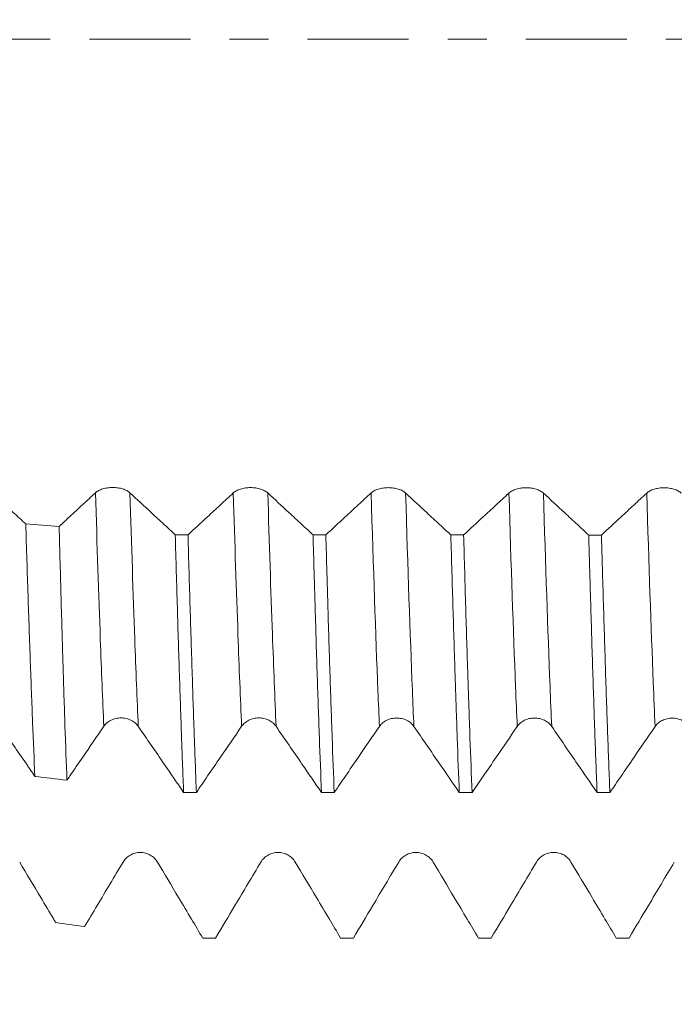
# Model space of a CAD drawing. Units: millimetres. Extents: x -66 to 96, y -67 to 44.
# Drawn here: x 65 to 72, y -11 to 0 of the extents above; entities that cross this region are included whole.
import ezdxf

# ---------------------------------------------------------------- set-up
doc = ezdxf.new("R2010")
doc.units = ezdxf.units.MM
doc.linetypes.add('CENTER', pattern=[47.5, 22, -8.5, 8.5, -8.5])
for name, color, linetype in [('1', 4, 'Continuous'), ('2', 7, 'Continuous'), ('SK2', 7, 'Continuous'), ('SK4', 2, 'CENTER')]:
    doc.layers.add(name, color=color, linetype=linetype)
doc.styles.add('iso_b_vert', font='simplex.shx')
doc.dimstyles.get("Standard").update_dxf_attribs({"dimtxt": 0.18, "dimasz": 0.18, "dimexe": 0.18, "dimexo": 0.0625, "dimgap": 0.09, "dimtad": 1, "dimzin": 0, "dimdsep": 52, "dimtxsty": 'Standard', "dimcen": 0.09, "dimadec": 0, "dimazin": 0, "dimtfac": 1, "dimtdec": 4, "dimtofl": 0, "dimtmove": 0, "dimatfit": 3, "dimfxl": 1, "dimtolj": 1, "dimtzin": 0, "dimarcsym": 0})

# ---------------------------------------------------------------- blocks, each defined once
blk = doc.blocks.new('_U0')
at = {"layer": 'SK2', "lineweight": 13}
for p, q in [((-45, -1.5875), (-45, -55.979798)), ((80, -1.5875), (80, -55.979798)), ((-45, -53.979798), (80, -53.979798))]:
    blk.add_line(p, q, dxfattribs=at)
at = {"layer": 'SK2', "lineweight": 18}
for points in [[(-45, -53.979798), (-41.500002, -53.519014), (-41.499998, -54.440582)], [(80, -53.979798), (76.500002, -54.440582), (76.499998, -53.519014)]]:
    blk.add_solid(points, dxfattribs=at)
at = {"layer": 'SK2', "lineweight": 18, "insert": (15.121201, -53.094684), "char_height": 3, "attachment_point": 7, "line_spacing_factor": 1.084337, "style": 'iso_b_vert'}
blk.add_mtext('\\W0.6217;125', dxfattribs=at)
blk = doc.blocks.new('_U1')
at = {"layer": 'SK2', "lineweight": 13}
for p, q in [((21.875, -1.5875), (21.875, -46.979798)), ((80, -1.5875), (80, -46.979798)), ((80, -44.979798), (21.875, -44.979798))]:
    blk.add_line(p, q, dxfattribs=at)
at = {"layer": 'SK2', "lineweight": 18}
for points in [[(21.875, -44.979798), (25.374998, -44.519014), (25.375002, -45.440582)], [(80, -44.979798), (76.500002, -45.440582), (76.499998, -44.519014)]]:
    blk.add_solid(points, dxfattribs=at)
at = {"layer": 'SK2', "lineweight": 18, "insert": (46.830072, -44.094684), "char_height": 3, "attachment_point": 7, "line_spacing_factor": 1.084337, "style": 'iso_b_vert'}
blk.add_mtext('\\W0.6864;58.13', dxfattribs=at)
blk = doc.blocks.new('_U2')
at = {"layer": '2', "lineweight": 13}
for p, q in [((26.875, -1.5875), (26.875, -37.979798)), ((80, -1.5875), (80, -37.979798)), ((80, -35.979798), (26.875, -35.979798))]:
    blk.add_line(p, q, dxfattribs=at)
at = {"layer": '2', "lineweight": 18}
for points in [[(26.875, -35.979798), (30.374998, -35.519014), (30.375002, -36.440582)], [(80, -35.979798), (76.500002, -36.440582), (76.499998, -35.519014)]]:
    blk.add_solid(points, dxfattribs=at)
at = {"layer": '2', "lineweight": 18, "insert": (49.330072, -35.094684), "char_height": 3, "attachment_point": 7, "line_spacing_factor": 1.084337, "style": 'iso_b_vert'}
blk.add_mtext('\\W0.6864;53.13', dxfattribs=at)
blk = doc.blocks.new('_U3')
at = {"layer": 'SK2', "lineweight": 13}
for p, q in [((56, -1.5875), (56, -28.979798)), ((80, -1.5875), (80, -28.979798)), ((80, -26.979798), (56, -26.979798))]:
    blk.add_line(p, q, dxfattribs=at)
at = {"layer": 'SK2', "lineweight": 18}
for points in [[(56, -26.979798), (59.499998, -26.519014), (59.500002, -27.440582)], [(80, -26.979798), (76.500002, -27.440582), (76.499998, -26.519014)]]:
    blk.add_solid(points, dxfattribs=at)
at = {"layer": 'SK2', "lineweight": 18, "insert": (66.209229, -26.094684), "char_height": 3, "attachment_point": 7, "line_spacing_factor": 1.084337, "style": 'iso_b_vert'}
blk.add_mtext('\\W0.7167;24', dxfattribs=at)
blk = doc.blocks.new('_U4')
at = {"layer": 'SK2', "lineweight": 13}
for p, q in [((75.87, 1.5875), (75.87, 24.689233)), ((80, 1.5875), (80, 24.689233)), ((87.5, 22.689233), (68.37, 22.689233))]:
    blk.add_line(p, q, dxfattribs=at)
at = {"layer": 'SK2', "lineweight": 18}
for points in [[(75.87, 22.689233), (72.370002, 22.22845), (72.369998, 23.150017)], [(80, 22.689233), (83.499998, 23.150017), (83.500002, 22.22845)]]:
    blk.add_solid(points, dxfattribs=at)
at = {"layer": 'SK2', "lineweight": 18, "attachment_point": 7, "line_spacing_factor": 1.084337, "style": 'iso_b_vert'}
for s, insert, char_height in [('\\W0.6856;4.13', (74.790544, 30.574348), 3), ("\\W0.6474;'C'", (74.817044, 23.471867), 3.5)]:
    blk.add_mtext(s, dxfattribs=dict(at, insert=insert, char_height=char_height))

msp = doc.modelspace()

# ---------------------------------------------------------------- linework, layer by layer
at = {"layer": '1', "lineweight": 18}
for points, knots in [([(66.4416, -4.9365), (66.4321, -4.9277), (66.4206, -4.9197), (66.4006, -4.909), (66.3934, -4.9056), (66.3783, -4.8994), (66.3627, -4.8938), (66.3458, -4.8893), (66.3282, -4.8854), (66.3192, -4.8837), (66.301, -4.8811), (66.2918, -4.8801), (66.2731, -4.8788), (66.2635, -4.8785), (66.2351, -4.8784), (66.2164, -4.8797), (66.1889, -4.8837), (66.1799, -4.8853), (66.1624, -4.8892), (66.154, -4.8914), (66.1377, -4.8964), (66.1298, -4.8992), (66.1147, -4.9054), (66.1005, -4.9121), (66.088, -4.9196), (66.0765, -4.9276), (66.0712, -4.9319), (66.0664, -4.9363)], [0, 0, 0, 0, 0.125, 0.125, 0.1875, 0.1875, 0.25, 0.3125, 0.3125, 0.375, 0.375, 0.4375, 0.4375, 0.5, 0.5, 0.625, 0.625, 0.6875, 0.6875, 0.75, 0.75, 0.8125, 0.8125, 0.875, 0.9375, 0.9375, 1, 1, 1, 1]), ([(67.9416, -4.9374), (67.9321, -4.9285), (67.9206, -4.9205), (67.9006, -4.9098), (67.8934, -4.9064), (67.8784, -4.9002), (67.8627, -4.8946), (67.8458, -4.8901), (67.8282, -4.8862), (67.8192, -4.8846), (67.801, -4.882), (67.7918, -4.881), (67.7731, -4.8796), (67.7635, -4.8793), (67.7351, -4.8793), (67.7164, -4.8806), (67.6889, -4.8845), (67.6799, -4.8861), (67.6624, -4.89), (67.654, -4.8922), (67.6377, -4.8972), (67.6298, -4.9001), (67.6147, -4.9063), (67.6005, -4.9129), (67.588, -4.9205), (67.5765, -4.9285), (67.5712, -4.9328), (67.5664, -4.9372)], [0, 0, 0, 0, 0.125, 0.125, 0.1875, 0.1875, 0.25, 0.3125, 0.3125, 0.375, 0.375, 0.4375, 0.4375, 0.5, 0.5, 0.625, 0.625, 0.6875, 0.6875, 0.75, 0.75, 0.8125, 0.8125, 0.875, 0.9375, 0.9375, 1, 1, 1, 1]), ([(69.4417, -4.9381), (69.4321, -4.9293), (69.4206, -4.9213), (69.4006, -4.9105), (69.3934, -4.9072), (69.3784, -4.901), (69.3627, -4.8954), (69.3458, -4.8909), (69.3282, -4.887), (69.3192, -4.8853), (69.301, -4.8827), (69.2918, -4.8817), (69.2731, -4.8804), (69.2636, -4.88), (69.2351, -4.88), (69.2165, -4.8813), (69.189, -4.8852), (69.1799, -4.8869), (69.1625, -4.8907), (69.154, -4.893), (69.1377, -4.898), (69.1298, -4.9008), (69.1147, -4.907), (69.1005, -4.9137), (69.0881, -4.9212), (69.0765, -4.9292), (69.0712, -4.9335), (69.0664, -4.9379)], [0, 0, 0, 0, 0.125, 0.125, 0.1875, 0.1875, 0.25, 0.3125, 0.3125, 0.375, 0.375, 0.4375, 0.4375, 0.5, 0.5, 0.625, 0.625, 0.6875, 0.6875, 0.75, 0.75, 0.8125, 0.8125, 0.875, 0.9375, 0.9375, 1, 1, 1, 1]), ([(70.9417, -4.9389), (70.9321, -4.9301), (70.9207, -4.9221), (70.9006, -4.9113), (70.8934, -4.9079), (70.8784, -4.9018), (70.8628, -4.8961), (70.8458, -4.8917), (70.8283, -4.8877), (70.8192, -4.8861), (70.801, -4.8835), (70.7918, -4.8825), (70.7731, -4.8812), (70.7636, -4.8808), (70.7351, -4.8808), (70.7165, -4.8821), (70.689, -4.886), (70.6799, -4.8877), (70.6625, -4.8915), (70.6541, -4.8937), (70.6377, -4.8988), (70.6298, -4.9016), (70.6147, -4.9078), (70.6005, -4.9144), (70.5881, -4.922), (70.5766, -4.93), (70.5712, -4.9343), (70.5665, -4.9387)], [0, 0, 0, 0, 0.125, 0.125, 0.1875, 0.1875, 0.25, 0.3125, 0.3125, 0.375, 0.375, 0.4375, 0.4375, 0.5, 0.5, 0.625, 0.625, 0.6875, 0.6875, 0.75, 0.75, 0.8125, 0.8125, 0.875, 0.9375, 0.9375, 1, 1, 1, 1]), ([(72.4417, -4.9396), (72.4322, -4.9307), (72.4207, -4.9227), (72.4007, -4.912), (72.3935, -4.9086), (72.3784, -4.9024), (72.3628, -4.8968), (72.3459, -4.8923), (72.3283, -4.8884), (72.3193, -4.8868), (72.3011, -4.8841), (72.2918, -4.8831), (72.2731, -4.8818), (72.2636, -4.8815), (72.2351, -4.8815), (72.2165, -4.8828), (72.189, -4.8867), (72.1799, -4.8883), (72.1625, -4.8922), (72.1541, -4.8944), (72.1378, -4.8994), (72.1299, -4.9023), (72.1147, -4.9085), (72.1005, -4.9151), (72.0881, -4.9227), (72.0766, -4.9307), (72.0713, -4.935), (72.0665, -4.9394)], [0, 0, 0, 0, 0.125, 0.125, 0.1875, 0.1875, 0.25, 0.3125, 0.3125, 0.375, 0.375, 0.4375, 0.4375, 0.5, 0.5, 0.625, 0.625, 0.6875, 0.6875, 0.75, 0.75, 0.8125, 0.8125, 0.875, 0.9375, 0.9375, 1, 1, 1, 1]), ([(65.3073, -5.2747), (65.2619, -5.2327), (65.2165, -5.1907), (65.0946, -5.0778), (65.0181, -5.0069), (64.9416, -4.936)], [0, 0, 0, 0, 0.3726227, 0.3726227, 1, 1, 1, 1]), ([(66.0664, -4.9363), (66.0195, -4.9798), (65.9725, -5.0232), (65.8787, -5.1101), (65.8318, -5.1535), (65.7468, -5.232), (65.7088, -5.2671), (65.6708, -5.3022)], [0, 0, 0, 0, 0.3558906, 0.3558906, 0.7117813, 0.7117813, 1, 1, 1, 1]), ([(66.9346, -5.3929), (66.8937, -5.3551), (66.8527, -5.3172), (66.7649, -5.236), (66.7179, -5.1925), (66.5945, -5.0783), (66.5181, -5.0074), (66.4416, -4.9365)], [0, 0, 0, 0, 0.2490359, 0.2490359, 0.5346927, 0.5346927, 1, 1, 1, 1]), ([(67.5664, -4.9372), (67.5195, -4.9806), (67.4726, -5.0241), (67.3787, -5.1109), (67.3318, -5.1543), (67.2144, -5.2629), (67.1439, -5.3279), (67.0735, -5.393)], [0, 0, 0, 0, 0.2855861, 0.2855861, 0.5711723, 0.5711723, 1, 1, 1, 1]), ([(68.4345, -5.3937), (68.3936, -5.356), (68.3528, -5.3182), (68.2651, -5.237), (68.2181, -5.1936), (68.0947, -5.0793), (68.0182, -5.0084), (67.9416, -4.9374)], [0, 0, 0, 0, 0.2485074, 0.2485074, 0.5342372, 0.5342372, 1, 1, 1, 1]), ([(69.0664, -4.9379), (69.0195, -4.9814), (68.9726, -5.0249), (68.8787, -5.1117), (68.8318, -5.1551), (68.7144, -5.2637), (68.644, -5.3287), (68.5735, -5.3938)], [0, 0, 0, 0, 0.2855983, 0.2855983, 0.5711966, 0.5711966, 1, 1, 1, 1]), ([(69.9345, -5.3945), (69.8937, -5.3568), (69.853, -5.3191), (69.7653, -5.238), (69.7183, -5.1946), (69.5948, -5.0802), (69.5182, -5.0092), (69.4417, -4.9381)], [0, 0, 0, 0, 0.2480645, 0.2480645, 0.53381, 0.53381, 1, 1, 1, 1]), ([(70.5665, -4.9387), (70.5195, -4.9822), (70.4726, -5.0257), (70.3788, -5.1125), (70.3318, -5.156), (70.2145, -5.2645), (70.1441, -5.3296), (70.0736, -5.3946)], [0, 0, 0, 0, 0.285636, 0.285636, 0.5712721, 0.5712721, 1, 1, 1, 1]), ([(71.4345, -5.3953), (71.3936, -5.3575), (71.3527, -5.3197), (71.2649, -5.2384), (71.218, -5.195), (71.0946, -5.0807), (71.0181, -5.0098), (70.9417, -4.9389)], [0, 0, 0, 0, 0.24887, 0.24887, 0.5346414, 0.5346414, 1, 1, 1, 1]), ([(72.0665, -4.9394), (72.0196, -4.9829), (71.9726, -5.0264), (71.8788, -5.1132), (71.8319, -5.1567), (71.7145, -5.2652), (71.644, -5.3303), (71.5736, -5.3954)], [0, 0, 0, 0, 0.2855964, 0.2855964, 0.5711928, 0.5711928, 1, 1, 1, 1]), ([(65.3073, -5.2747), (65.3155, -5.5425), (65.3238, -5.8009), (65.3404, -6.2994), (65.3487, -6.5395), (65.3613, -6.8857), (65.3655, -6.9988), (65.3738, -7.2191), (65.378, -7.3264), (65.3905, -7.6396), (65.3988, -7.8369), (65.4071, -8.0226)], [0, 0, 0, 0, 0.25, 0.25, 0.5, 0.5, 0.625, 0.625, 0.75, 0.75, 1, 1, 1, 1]), ([(65.7557, -8.0641), (65.7487, -7.8775), (65.7345, -7.4816), (65.7203, -7.0406), (65.7114, -6.7508), (65.7097, -6.6921), (65.7061, -6.5733), (65.7008, -6.3934), (65.6955, -6.2084), (65.6849, -5.8317), (65.6778, -5.5715), (65.6708, -5.3022)], [0, 0, 0, 0, 0.25, 0.5, 0.5, 0.5625, 0.5625, 0.625, 0.75, 0.75, 1, 1, 1, 1]), ([(66.9346, -5.3929), (66.9423, -5.6669), (66.9499, -5.9309), (66.9651, -6.4392), (66.9726, -6.6836), (66.9878, -7.1526), (66.9954, -7.3773), (67.0049, -7.6455), (67.0069, -7.6985), (67.0107, -7.8027), (67.0164, -7.9565), (67.0222, -8.1027), (67.026, -8.1968)], [0, 0, 0, 0, 0.25, 0.25, 0.5, 0.5, 0.75, 0.75, 0.8125, 0.8125, 0.875, 1, 1, 1, 1]), ([(67.1649, -8.1968), (67.161, -8.1027), (67.1572, -8.0053), (67.1515, -7.8541), (67.1496, -7.8028), (67.1457, -7.6986), (67.1438, -7.6456), (67.1343, -7.3774), (67.1268, -7.1527), (67.1117, -6.6836), (67.1041, -6.4392), (67.0888, -5.9309), (67.0812, -5.667), (67.0735, -5.393)], [0, 0, 0, 0, 0.125, 0.125, 0.1875, 0.1875, 0.25, 0.25, 0.5, 0.5, 0.75, 0.75, 1, 1, 1, 1]), ([(68.4345, -5.3937), (68.4383, -5.53), (68.442, -5.6645), (68.4478, -5.8635), (68.4506, -5.9623), (68.4535, -6.06), (68.4554, -6.125), (68.4564, -6.1574), (68.465, -6.4468), (68.4726, -6.6924), (68.488, -7.161), (68.4958, -7.3841), (68.5112, -7.8077), (68.5189, -8.0082), (68.5265, -8.1973)], [0, 0, 0, 0, 0.125, 0.125, 0.1875, 0.21875, 0.21875, 0.25, 0.25, 0.5, 0.5, 0.75, 0.75, 1, 1, 1, 1]), ([(68.6652, -8.1974), (68.6575, -8.0083), (68.6499, -7.8077), (68.6346, -7.3841), (68.627, -7.1611), (68.6118, -6.6924), (68.6042, -6.4468), (68.5956, -6.1574), (68.5946, -6.1251), (68.5927, -6.0601), (68.5898, -5.9624), (68.5831, -5.7318), (68.5774, -5.5301), (68.5735, -5.3938)], [0, 0, 0, 0, 0.25, 0.25, 0.5, 0.5, 0.75, 0.75, 0.78125, 0.78125, 0.8125, 0.875, 1, 1, 1, 1]), ([(69.9345, -5.3945), (69.942, -5.6667), (69.9497, -5.93), (69.965, -6.439), (69.9727, -6.6846), (69.9823, -6.9803), (69.9842, -7.0389), (69.9881, -7.1549), (69.99, -7.2121), (69.9958, -7.3813), (69.9996, -7.4909), (70.0111, -7.8101), (70.0187, -8.0102), (70.0262, -8.1979)], [0, 0, 0, 0, 0.25, 0.25, 0.5, 0.5, 0.5625, 0.5625, 0.625, 0.625, 0.75, 0.75, 1, 1, 1, 1]), ([(70.1653, -8.1979), (70.1578, -8.0103), (70.1503, -7.8101), (70.1387, -7.4909), (70.1349, -7.3814), (70.129, -7.2122), (70.127, -7.155), (70.1231, -7.039), (70.1212, -6.9804), (70.1114, -6.6847), (70.1038, -6.4391), (70.0886, -5.9301), (70.0812, -5.6668), (70.0736, -5.3946)], [0, 0, 0, 0, 0.25, 0.25, 0.375, 0.375, 0.4375, 0.4375, 0.5, 0.5, 0.75, 0.75, 1, 1, 1, 1]), ([(71.4345, -5.3953), (71.4354, -5.4297), (71.4364, -5.464), (71.4383, -5.5323), (71.4413, -5.6342), (71.4481, -5.8684), (71.4539, -6.0632), (71.4654, -6.445), (71.4806, -6.9333), (71.4955, -7.3802), (71.5069, -7.6996), (71.5107, -7.8034), (71.5165, -7.9552), (71.5184, -8.0051), (71.5223, -8.1031), (71.5242, -8.1512), (71.5262, -8.1985)], [0, 0, 0, 0, 0.03125, 0.03125, 0.0625, 0.125, 0.25, 0.25, 0.5, 0.75, 0.75, 0.875, 0.875, 0.9375, 0.9375, 1, 1, 1, 1]), ([(71.6654, -8.1985), (71.6635, -8.1513), (71.6615, -8.1031), (71.6577, -8.0052), (71.6557, -7.9552), (71.65, -7.8035), (71.6461, -7.6997), (71.6346, -7.3802), (71.6193, -6.9333), (71.6041, -6.4451), (71.5927, -6.0633), (71.5889, -5.9334), (71.5832, -5.7346), (71.5803, -5.6342), (71.5774, -5.5323), (71.5755, -5.4641), (71.5745, -5.4298), (71.5736, -5.3954)], [0, 0, 0, 0, 0.0625, 0.0625, 0.125, 0.125, 0.25, 0.25, 0.5, 0.75, 0.75, 0.875, 0.875, 0.9375, 0.96875, 0.96875, 1, 1, 1, 1]), ([(66.1569, -7.4774), (66.1664, -7.4635), (66.1779, -7.4509), (66.1979, -7.434), (66.2051, -7.4287), (66.2201, -7.419), (66.2358, -7.4102), (66.2527, -7.4032), (66.2703, -7.397), (66.2793, -7.3945), (66.2975, -7.3904), (66.3067, -7.3888), (66.3254, -7.3868), (66.335, -7.3862), (66.3635, -7.3863), (66.3821, -7.3883), (66.4096, -7.3945), (66.4187, -7.3971), (66.4361, -7.4032), (66.4445, -7.4067), (66.4609, -7.4147), (66.4688, -7.4191), (66.4839, -7.4289), (66.4981, -7.4393), (66.5105, -7.4512), (66.522, -7.4639), (66.5274, -7.4706), (66.5321, -7.4775)], [0, 0, 0, 0, 0.125, 0.125, 0.1875, 0.1875, 0.25, 0.3125, 0.3125, 0.375, 0.375, 0.4375, 0.4375, 0.5, 0.5, 0.625, 0.625, 0.6875, 0.6875, 0.75, 0.75, 0.8125, 0.8125, 0.875, 0.9375, 0.9375, 1, 1, 1, 1]), ([(67.6569, -7.4773), (67.6664, -7.4634), (67.6779, -7.4508), (67.6979, -7.4339), (67.7051, -7.4286), (67.7201, -7.4189), (67.7358, -7.4101), (67.7527, -7.403), (67.7703, -7.3969), (67.7793, -7.3943), (67.7975, -7.3902), (67.8067, -7.3887), (67.8254, -7.3866), (67.835, -7.3861), (67.8635, -7.3861), (67.8821, -7.3882), (67.9096, -7.3944), (67.9187, -7.397), (67.9361, -7.4031), (67.9445, -7.4066), (67.9609, -7.4145), (67.9688, -7.419), (67.9839, -7.4287), (67.9981, -7.4392), (68.0105, -7.4511), (68.022, -7.4637), (68.0274, -7.4704), (68.0322, -7.4774)], [0, 0, 0, 0, 0.125, 0.125, 0.1875, 0.1875, 0.25, 0.3125, 0.3125, 0.375, 0.375, 0.4375, 0.4375, 0.5, 0.5, 0.625, 0.625, 0.6875, 0.6875, 0.75, 0.75, 0.8125, 0.8125, 0.875, 0.9375, 0.9375, 1, 1, 1, 1]), ([(69.1569, -7.4782), (69.1665, -7.4643), (69.1779, -7.4517), (69.1979, -7.4348), (69.2051, -7.4295), (69.2201, -7.4198), (69.2358, -7.411), (69.2527, -7.404), (69.2703, -7.3978), (69.2793, -7.3953), (69.2975, -7.3912), (69.3068, -7.3896), (69.3255, -7.3876), (69.335, -7.387), (69.3635, -7.3871), (69.3821, -7.3891), (69.4096, -7.3953), (69.4187, -7.3979), (69.4361, -7.404), (69.4446, -7.4075), (69.4609, -7.4155), (69.4688, -7.4199), (69.4839, -7.4297), (69.4981, -7.4401), (69.5105, -7.452), (69.5221, -7.4647), (69.5274, -7.4714), (69.5322, -7.4783)], [0, 0, 0, 0, 0.125, 0.125, 0.1875, 0.1875, 0.25, 0.3125, 0.3125, 0.375, 0.375, 0.4375, 0.4375, 0.5, 0.5, 0.625, 0.625, 0.6875, 0.6875, 0.75, 0.75, 0.8125, 0.8125, 0.875, 0.9375, 0.9375, 1, 1, 1, 1]), ([(70.657, -7.4788), (70.6665, -7.4649), (70.6779, -7.4523), (70.698, -7.4355), (70.7052, -7.4301), (70.7202, -7.4204), (70.7358, -7.4116), (70.7527, -7.4046), (70.7703, -7.3985), (70.7793, -7.3959), (70.7976, -7.3918), (70.8068, -7.3902), (70.8255, -7.3882), (70.835, -7.3876), (70.8635, -7.3877), (70.8822, -7.3897), (70.9097, -7.3959), (70.9187, -7.3985), (70.9361, -7.4046), (70.9446, -7.4081), (70.9609, -7.4161), (70.9688, -7.4205), (70.9839, -7.4303), (70.9981, -7.4408), (71.0105, -7.4527), (71.0221, -7.4653), (71.0274, -7.472), (71.0322, -7.4789)], [0, 0, 0, 0, 0.125, 0.125, 0.1875, 0.1875, 0.25, 0.3125, 0.3125, 0.375, 0.375, 0.4375, 0.4375, 0.5, 0.5, 0.625, 0.625, 0.6875, 0.6875, 0.75, 0.75, 0.8125, 0.8125, 0.875, 0.9375, 0.9375, 1, 1, 1, 1]), ([(72.157, -7.4794), (72.1665, -7.4654), (72.178, -7.4529), (72.198, -7.436), (72.2052, -7.4307), (72.2202, -7.421), (72.2359, -7.4122), (72.2528, -7.4051), (72.2704, -7.399), (72.2794, -7.3964), (72.2976, -7.3923), (72.3068, -7.3908), (72.3255, -7.3887), (72.3351, -7.3882), (72.3635, -7.3882), (72.3822, -7.3903), (72.4097, -7.3965), (72.4187, -7.3991), (72.4362, -7.4052), (72.4446, -7.4087), (72.4609, -7.4166), (72.4688, -7.4211), (72.4839, -7.4308), (72.4981, -7.4413), (72.5106, -7.4532), (72.5221, -7.4658), (72.5274, -7.4725), (72.5322, -7.4795)], [0, 0, 0, 0, 0.125, 0.125, 0.1875, 0.1875, 0.25, 0.3125, 0.3125, 0.375, 0.375, 0.4375, 0.4375, 0.5, 0.5, 0.625, 0.625, 0.6875, 0.6875, 0.75, 0.75, 0.8125, 0.8125, 0.875, 0.9375, 0.9375, 1, 1, 1, 1]), ([(65.0321, -7.4766), (65.0791, -7.545), (65.126, -7.6134), (65.22, -7.7501), (65.267, -7.8185), (65.345, -7.9322), (65.376, -7.9774), (65.4071, -8.0226)], [0, 0, 0, 0, 0.3757971, 0.3757971, 0.7515943, 0.7515943, 1, 1, 1, 1]), ([(65.7557, -8.0641), (65.7663, -8.0486), (65.7768, -8.0332), (65.8342, -7.9493), (65.881, -7.8809), (66.0042, -7.7007), (66.0805, -7.589), (66.1569, -7.4774)], [0, 0, 0, 0, 0.0788921, 0.0788921, 0.4287786, 0.4287786, 1, 1, 1, 1]), ([(66.5321, -7.4775), (66.5791, -7.5459), (66.6261, -7.6143), (66.72, -7.7511), (66.767, -7.8195), (66.8846, -7.9908), (66.9553, -8.0938), (67.026, -8.1968)], [0, 0, 0, 0, 0.2853301, 0.2853301, 0.5706602, 0.5706602, 1, 1, 1, 1]), ([(67.1649, -8.1968), (67.2057, -8.1372), (67.2464, -8.0776), (67.334, -7.9495), (67.3808, -7.8811), (67.504, -7.7008), (67.5805, -7.589), (67.6569, -7.4773)], [0, 0, 0, 0, 0.2485539, 0.2485539, 0.5338479, 0.5338479, 1, 1, 1, 1]), ([(68.0322, -7.4774), (68.0791, -7.5458), (68.1261, -7.6142), (68.2201, -7.7509), (68.267, -7.8194), (68.3848, -7.9909), (68.4557, -8.0941), (68.5265, -8.1973)], [0, 0, 0, 0, 0.2850733, 0.2850733, 0.5701466, 0.5701466, 1, 1, 1, 1]), ([(68.6652, -8.1974), (68.7059, -8.1379), (68.7466, -8.0783), (68.8341, -7.9504), (68.8809, -7.8819), (69.0041, -7.7017), (69.0805, -7.5899), (69.1569, -7.4782)], [0, 0, 0, 0, 0.2482531, 0.2482531, 0.5337247, 0.5337247, 1, 1, 1, 1]), ([(69.5322, -7.4783), (69.5792, -7.5467), (69.6261, -7.6151), (69.7201, -7.7519), (69.7671, -7.8203), (69.8848, -7.9918), (69.9555, -8.0948), (70.0262, -8.1979)], [0, 0, 0, 0, 0.2852335, 0.2852335, 0.570467, 0.570467, 1, 1, 1, 1]), ([(70.1653, -8.1979), (70.206, -8.1385), (70.2466, -8.079), (70.3341, -7.951), (70.3809, -7.8826), (70.5041, -7.7023), (70.5805, -7.5906), (70.657, -7.4788)], [0, 0, 0, 0, 0.2480906, 0.2480906, 0.5335995, 0.5335995, 1, 1, 1, 1]), ([(71.0322, -7.4789), (71.0792, -7.5473), (71.1261, -7.6157), (71.2201, -7.7525), (71.2671, -7.8209), (71.3848, -7.9924), (71.4555, -8.0954), (71.5262, -8.1985)], [0, 0, 0, 0, 0.285275, 0.285275, 0.57055, 0.57055, 1, 1, 1, 1]), ([(71.6654, -8.1985), (71.7061, -8.139), (71.7467, -8.0795), (71.8342, -7.9515), (71.881, -7.8831), (72.0042, -7.7028), (72.0806, -7.5911), (72.157, -7.4794)], [0, 0, 0, 0, 0.2481654, 0.2481654, 0.5336887, 0.5336887, 1, 1, 1, 1]), ([(66.7416, -8.9553), (66.7321, -8.9393), (66.7206, -8.9248), (66.7006, -8.9054), (66.6934, -8.8993), (66.6783, -8.8881), (66.6627, -8.878), (66.6458, -8.8699), (66.6282, -8.8629), (66.6192, -8.8599), (66.601, -8.8552), (66.5918, -8.8534), (66.5731, -8.851), (66.5635, -8.8504), (66.5351, -8.8504), (66.5164, -8.8528), (66.4889, -8.8599), (66.4799, -8.8629), (66.4624, -8.8699), (66.454, -8.8739), (66.4377, -8.883), (66.4298, -8.8881), (66.4147, -8.8993), (66.4005, -8.9114), (66.388, -8.9251), (66.3765, -8.9396), (66.3712, -8.9473), (66.3664, -8.9553)], [0, 0, 0, 0, 0.125, 0.125, 0.1875, 0.1875, 0.25, 0.3125, 0.3125, 0.375, 0.375, 0.4375, 0.4375, 0.5, 0.5, 0.625, 0.625, 0.6875, 0.6875, 0.75, 0.75, 0.8125, 0.8125, 0.875, 0.9375, 0.9375, 1, 1, 1, 1]), ([(68.2416, -8.9549), (68.2321, -8.9389), (68.2206, -8.9245), (68.2006, -8.9051), (68.1934, -8.8989), (68.1784, -8.8878), (68.1627, -8.8777), (68.1458, -8.8696), (68.1282, -8.8625), (68.1192, -8.8596), (68.101, -8.8549), (68.0918, -8.8531), (68.0731, -8.8507), (68.0635, -8.8501), (68.0351, -8.8501), (68.0164, -8.8525), (67.9889, -8.8596), (67.9799, -8.8626), (67.9624, -8.8695), (67.954, -8.8736), (67.9377, -8.8827), (67.9298, -8.8878), (67.9147, -8.899), (67.9005, -8.9111), (67.888, -8.9248), (67.8765, -8.9393), (67.8712, -8.947), (67.8664, -8.955)], [0, 0, 0, 0, 0.125, 0.125, 0.1875, 0.1875, 0.25, 0.3125, 0.3125, 0.375, 0.375, 0.4375, 0.4375, 0.5, 0.5, 0.625, 0.625, 0.6875, 0.6875, 0.75, 0.75, 0.8125, 0.8125, 0.875, 0.9375, 0.9375, 1, 1, 1, 1]), ([(69.7417, -8.9547), (69.7321, -8.9387), (69.7207, -8.9243), (69.7006, -8.9049), (69.6934, -8.8987), (69.6784, -8.8876), (69.6627, -8.8775), (69.6458, -8.8694), (69.6282, -8.8623), (69.6192, -8.8594), (69.601, -8.8546), (69.5918, -8.8529), (69.5731, -8.8505), (69.5636, -8.8499), (69.5351, -8.8499), (69.5164, -8.8523), (69.489, -8.8594), (69.4799, -8.8623), (69.4625, -8.8693), (69.454, -8.8734), (69.4377, -8.8825), (69.4298, -8.8876), (69.4147, -8.8988), (69.4005, -8.9109), (69.3881, -8.9246), (69.3765, -8.9391), (69.3712, -8.9468), (69.3664, -8.9548)], [0, 0, 0, 0, 0.125, 0.125, 0.1875, 0.1875, 0.25, 0.3125, 0.3125, 0.375, 0.375, 0.4375, 0.4375, 0.5, 0.5, 0.625, 0.625, 0.6875, 0.6875, 0.75, 0.75, 0.8125, 0.8125, 0.875, 0.9375, 0.9375, 1, 1, 1, 1]), ([(71.2417, -8.9545), (71.2322, -8.9385), (71.2207, -8.924), (71.2006, -8.9046), (71.1934, -8.8985), (71.1784, -8.8874), (71.1627, -8.8772), (71.1458, -8.8692), (71.1283, -8.8621), (71.1192, -8.8591), (71.101, -8.8544), (71.0918, -8.8526), (71.0731, -8.8503), (71.0636, -8.8496), (71.0351, -8.8497), (71.0165, -8.852), (70.989, -8.8591), (70.9799, -8.8621), (70.9625, -8.8691), (70.9541, -8.8731), (70.9377, -8.8822), (70.9298, -8.8874), (70.9147, -8.8986), (70.9005, -8.9106), (70.8881, -8.9243), (70.8766, -8.9389), (70.8712, -8.9466), (70.8665, -8.9546)], [0, 0, 0, 0, 0.125, 0.125, 0.1875, 0.1875, 0.25, 0.3125, 0.3125, 0.375, 0.375, 0.4375, 0.4375, 0.5, 0.5, 0.625, 0.625, 0.6875, 0.6875, 0.75, 0.75, 0.8125, 0.8125, 0.875, 0.9375, 0.9375, 1, 1, 1, 1]), ([(65.6341, -9.6138), (65.6267, -9.6013), (65.6193, -9.5888), (65.5649, -9.4975), (65.5179, -9.4188), (65.3945, -9.2117), (65.3181, -9.0834), (65.2416, -8.9552)], [0, 0, 0, 0, 0.0568283, 0.0568283, 0.4156061, 0.4156061, 1, 1, 1, 1]), ([(66.3664, -8.9553), (66.3195, -9.034), (66.2725, -9.1128), (66.1787, -9.2702), (66.1318, -9.349), (66.0394, -9.504), (65.994, -9.5803), (65.9485, -9.6565)], [0, 0, 0, 0, 0.3368803, 0.3368803, 0.6737606, 0.6737606, 1, 1, 1, 1]), ([(67.2344, -9.7821), (67.1936, -9.7136), (67.1528, -9.6451), (67.065, -9.4979), (67.0181, -9.4191), (66.8947, -9.212), (66.8181, -9.0836), (66.7416, -8.9553)], [0, 0, 0, 0, 0.2484672, 0.2484672, 0.5342335, 0.5342335, 1, 1, 1, 1]), ([(67.8664, -8.955), (67.8195, -9.0337), (67.7726, -9.1124), (67.6787, -9.2699), (67.6318, -9.3487), (67.5144, -9.5456), (67.444, -9.6639), (67.3735, -9.7821)], [0, 0, 0, 0, 0.2856087, 0.2856087, 0.5712173, 0.5712173, 1, 1, 1, 1]), ([(68.7346, -9.7819), (68.6937, -9.7134), (68.6529, -9.6449), (68.5652, -9.4976), (68.5182, -9.4189), (68.3947, -9.2117), (68.3182, -9.0833), (68.2416, -8.9549)], [0, 0, 0, 0, 0.248422, 0.248422, 0.5341359, 0.5341359, 1, 1, 1, 1]), ([(69.3664, -8.9548), (69.3195, -9.0335), (69.2726, -9.1122), (69.1787, -9.2697), (69.1318, -9.3484), (69.0145, -9.5454), (68.944, -9.6636), (68.8736, -9.7819)], [0, 0, 0, 0, 0.2856118, 0.2856118, 0.5712236, 0.5712236, 1, 1, 1, 1]), ([(70.2346, -9.7817), (70.1938, -9.7132), (70.153, -9.6447), (70.0653, -9.4975), (70.0183, -9.4187), (69.8948, -9.2115), (69.8182, -9.0831), (69.7417, -8.9547)], [0, 0, 0, 0, 0.2483165, 0.2483165, 0.5340295, 0.5340295, 1, 1, 1, 1]), ([(70.8665, -8.9546), (70.8195, -9.0333), (70.7726, -9.112), (70.6788, -9.2695), (70.6318, -9.3482), (70.5145, -9.5452), (70.444, -9.6634), (70.3736, -9.7816)], [0, 0, 0, 0, 0.2856033, 0.2856033, 0.5712066, 0.5712066, 1, 1, 1, 1]), ([(71.7346, -9.7814), (71.6937, -9.7128), (71.6528, -9.6442), (71.565, -9.4968), (71.518, -9.418), (71.3946, -9.211), (71.3182, -9.0827), (71.2417, -8.9545)], [0, 0, 0, 0, 0.2488966, 0.2488966, 0.5346127, 0.5346127, 1, 1, 1, 1]), ([(72.3665, -8.9544), (72.3196, -9.0331), (72.2726, -9.1118), (72.1788, -9.2693), (72.1319, -9.348), (72.0145, -9.545), (71.9441, -9.6632), (71.8736, -9.7814)], [0, 0, 0, 0, 0.2856255, 0.2856255, 0.5712509, 0.5712509, 1, 1, 1, 1])]:
    msp.add_open_spline(points, degree=3, knots=knots, dxfattribs=at)
at = {"layer": '1', "lineweight": 13}
for points, knots in [([(66.1569, -7.4774), (66.1442, -7.1888), (66.1137, -6.4171), (66.0838, -5.5068), (66.0664, -4.9363)], [0, 0, 0, 0, 0.411055, 1, 1, 1, 1]), ([(66.5321, -7.4775), (66.5194, -7.187), (66.4888, -6.4148), (66.459, -5.5044), (66.4416, -4.9365)], [0, 0, 0, 0, 0.4137817, 1, 1, 1, 1]), ([(67.6569, -7.4773), (67.6436, -7.1748), (67.613, -6.3968), (67.5832, -5.4864), (67.5664, -4.9372)], [0, 0, 0, 0, 0.4295309, 1, 1, 1, 1]), ([(68.0322, -7.4774), (68.0188, -7.173), (67.9881, -6.3946), (67.9583, -5.4839), (67.9416, -4.9374)], [0, 0, 0, 0, 0.4322687, 1, 1, 1, 1]), ([(69.1569, -7.4782), (69.1515, -7.3546), (69.1215, -6.6404), (69.0914, -5.7543), (69.0664, -4.9379)], [0, 0, 0, 0, 0.1813295, 1, 1, 1, 1]), ([(69.5322, -7.4783), (69.5267, -7.3528), (69.4967, -6.6381), (69.4665, -5.7518), (69.4417, -4.9381)], [0, 0, 0, 0, 0.1840922, 1, 1, 1, 1]), ([(70.657, -7.4788), (70.6509, -7.3417), (70.6207, -6.6175), (70.5904, -5.7217), (70.5665, -4.9387)], [0, 0, 0, 0, 0.1996501, 1, 1, 1, 1]), ([(71.0322, -7.4789), (71.0261, -7.34), (70.9958, -6.6154), (70.9656, -5.7193), (70.9417, -4.9389)], [0, 0, 0, 0, 0.2024006, 1, 1, 1, 1]), ([(72.157, -7.4794), (72.1503, -7.3281), (72.1201, -6.6012), (72.0901, -5.7099), (72.0665, -4.9394)], [0, 0, 0, 0, 0.2198741, 1, 1, 1, 1])]:
    msp.add_open_spline(points, degree=3, knots=knots, dxfattribs=at)
at = {"layer": '1', "lineweight": 18}
for points in [[(65.6708, -5.3022), (65.5496, -5.293), (65.4285, -5.2839), (65.3073, -5.2747)], [(66.9346, -5.3929), (66.9809, -5.3929), (67.0272, -5.393), (67.0735, -5.393)], [(68.4345, -5.3937), (68.4808, -5.3937), (68.5272, -5.3938), (68.5735, -5.3938)], [(69.9345, -5.3945), (69.9808, -5.3945), (70.0272, -5.3946), (70.0736, -5.3946)], [(71.4345, -5.3953), (71.4808, -5.3953), (71.5272, -5.3954), (71.5736, -5.3954)], [(65.4071, -8.0226), (65.5233, -8.0364), (65.6395, -8.0502), (65.7557, -8.0641)], [(67.1649, -8.1968), (67.1186, -8.1968), (67.0723, -8.1968), (67.026, -8.1968)], [(68.6652, -8.1974), (68.619, -8.1974), (68.5727, -8.1974), (68.5265, -8.1973)], [(70.1653, -8.1979), (70.119, -8.1979), (70.0726, -8.1979), (70.0262, -8.1979)], [(71.6654, -8.1985), (71.619, -8.1985), (71.5726, -8.1985), (71.5262, -8.1985)], [(65.9485, -9.6565), (65.8437, -9.6423), (65.7389, -9.628), (65.6341, -9.6138)], [(67.2344, -9.7821), (67.2808, -9.7821), (67.3272, -9.7821), (67.3735, -9.7821)], [(68.7346, -9.7819), (68.7809, -9.7819), (68.8272, -9.7819), (68.8736, -9.7819)], [(70.2346, -9.7817), (70.2809, -9.7817), (70.3272, -9.7817), (70.3736, -9.7816)], [(71.7346, -9.7814), (71.7809, -9.7814), (71.8273, -9.7814), (71.8736, -9.7814)]]:
    msp.add_open_spline(points, degree=3, dxfattribs=at)
at = {"layer": 'SK4', "lineweight": 18, "ltscale": 0.05}
msp.add_line((-48, 0), (83, 0), dxfattribs=at)

# ---------------------------------------------------------------- dimensions: what is measured, and where the dimension line sits
at = {"layer": '2', "lineweight": 18}
dim = msp.add_linear_dim(base=(26.875, -35.9798), p1=(80, 0), p2=(26.875, 0), dimstyle='Standard', override={"dimtxt": 3, "dimasz": 3.5, "dimexe": 2, "dimexo": 1.5875, "dimgap": 1.5, "dimtad": 1, "dimtih": 1, "dimtoh": 0, "dimdec": 3, "dimlfac": 1, "dimzin": 8, "dimdsep": 46, "dimlunit": 2, "dimpost": '', "dimtxsty": 'iso_b_vert', "dimsah": 1, "dimse1": 0, "dimse2": 0, "dimsd1": 0, "dimsd2": 0, "dimclrd": 2, "dimclre": 2, "dimclrt": 2, "dimtol": 0, "dimtm": -0.1, "dimtfac": 1.166667, "dimtdec": 3, "dimtofl": 1, "dimtmove": 0, "dimtzin": 8, "dimlwd": 13, "dimlwe": 13}, dxfattribs=at)
dim.commit()
dim.dimension.update_dxf_attribs({"geometry": '_U2', "text_midpoint": (53.4375, -35.9798)})
at = {"layer": 'SK2', "lineweight": 18}
for base, p1, p2, picture, middle in [((75.87, 22.6892), (80, 0), (75.87, 0), '_U4', (77.935, 22.6892)), ((80, -53.9798), (-45, 0), (80, 0), '_U0', (17.5, -53.9798)), ((21.875, -44.9798), (80, 0), (21.875, 0), '_U1', (50.9375, -44.9798)), ((56, -26.9798), (80, 0), (56, 0), '_U3', (68, -26.9798))]:
    dim = msp.add_linear_dim(base=base, p1=p1, p2=p2, dimstyle='Standard', override={"dimtxt": 3, "dimasz": 3.5, "dimexe": 2, "dimexo": 1.5875, "dimgap": 1.5, "dimtad": 1, "dimtih": 1, "dimtoh": 0, "dimdec": 3, "dimlfac": 1, "dimzin": 8, "dimdsep": 46, "dimlunit": 2, "dimpost": '', "dimtxsty": 'iso_b_vert', "dimsah": 1, "dimse1": 0, "dimse2": 0, "dimsd1": 0, "dimsd2": 0, "dimclrd": 2, "dimclre": 2, "dimclrt": 2, "dimtol": 0, "dimtm": -0.1, "dimtfac": 1.166667, "dimtdec": 3, "dimtofl": 1, "dimtmove": 0, "dimtzin": 8, "dimlwd": 13, "dimlwe": 13}, dxfattribs=at)
    dim.commit()
    dim.dimension.update_dxf_attribs({"geometry": picture, "text_midpoint": middle})

doc.saveas('drawing.dxf')
